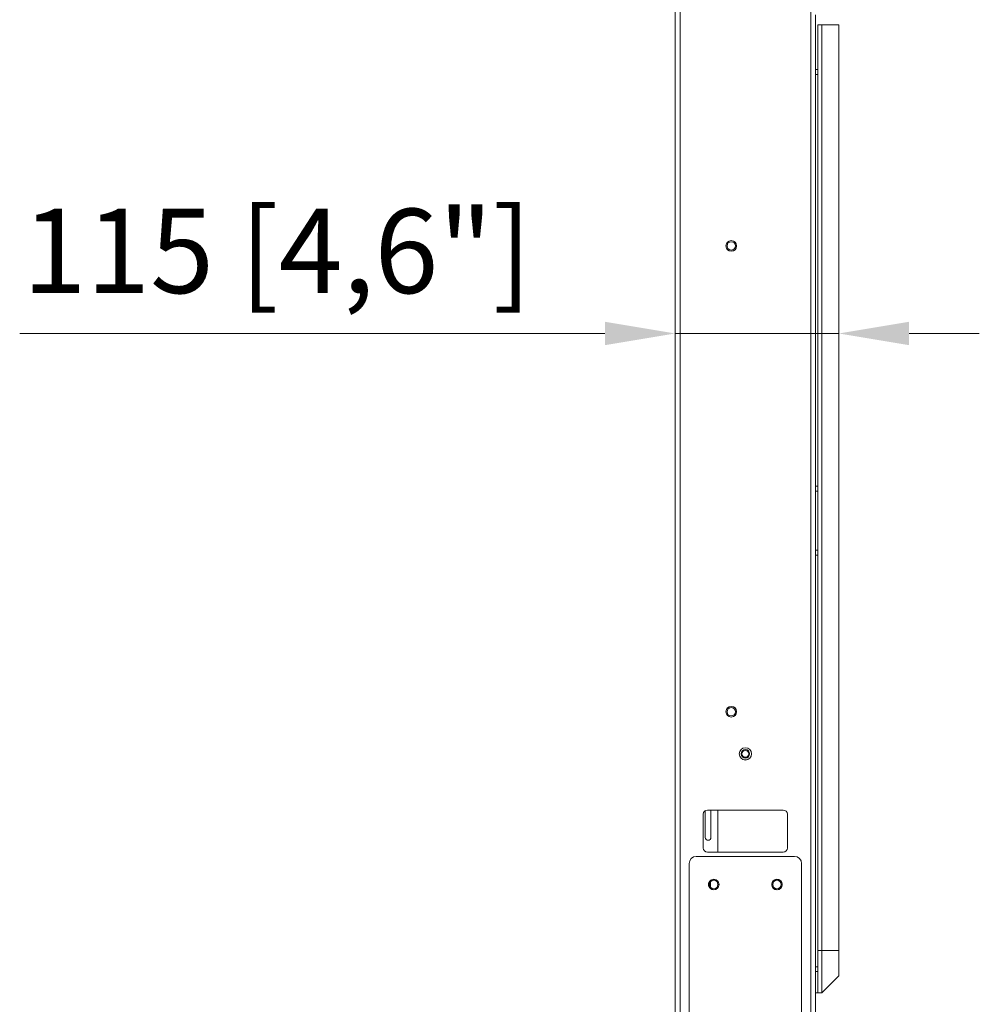
# Model space of a CAD drawing. Units: millimetres. Extents: x 940 to 1353, y 4 to 284.
# Drawn here: x 972 to 1007, y 93 to 128 of the extents above; entities that cross this region are included whole.
import ezdxf

# ---------------------------------------------------------------- set-up
doc = ezdxf.new("R2010")
doc.units = ezdxf.units.MM
doc.header["$PDSIZE"] = -1
doc.layers.add('DIMENSIONS', color=7, linetype='Continuous')
doc.styles.get("Standard").update_dxf_attribs({"font": 'arial.ttf'})
doc.dimstyles.new('ISO-25 - ab', dxfattribs={"dimtxt": 3, "dimasz": 2.5, "dimexe": 1.25, "dimexo": 0.625, "dimtad": 1, "dimdec": 0, "dimlfac": 20, "dimrnd": 5, "dimzin": 1, "dimtxsty": 'Standard', "dimcen": 2.5, "dimadec": 0, "dimazin": 0, "dimtfac": 1, "dimtdec": 0, "dimtmove": 0, "dimatfit": 3, "dimfxl": 1, "dimlwd": 15, "dimlwe": 15, "dimarcsym": 0})

# ---------------------------------------------------------------- blocks, each defined once
blk = doc.blocks.new('*D26')
at = {"layer": 'Defpoints', "color": 0, "lineweight": 15, "transparency": 16777216}
for p in [(995.776, 116.822), (995.776, 113.712), (1001.601, 113.424)]:
    blk.add_point(p, dxfattribs=at)
at = {"layer": 'DIMENSIONS', "color": 0, "lineweight": 15, "transparency": 16777216}
for p, q in [((995.776, 114.337), (995.776, 118.072)), ((1001.601, 114.049), (1001.601, 118.072)), ((993.276, 116.822), (972.455, 116.822)), ((1001.601, 116.822), (995.776, 116.822)), ((1004.101, 116.822), (1006.601, 116.822))]:
    blk.add_line(p, q, dxfattribs=at)
for points in [[(993.276, 117.239), (993.276, 116.405), (995.776, 116.822)], [(1004.101, 117.239), (1004.101, 116.405), (1001.601, 116.822)]]:
    blk.add_solid(points, dxfattribs=at)
at = {"layer": 'DIMENSIONS', "color": 0, "lineweight": 15, "transparency": 16777216, "insert": (981.615, 119.369), "char_height": 3, "attachment_point": 5}
blk.add_mtext('115 [4,6"]', dxfattribs=at)

msp = doc.modelspace()

# ---------------------------------------------------------------- linework, layer by layer
at = {"color": 7, "linetype": 'Continuous', "lineweight": 15}
for p, q in [((995.776, 92.536), (995.776, 163.486)), ((995.951, 92.512), (995.951, 163.511)), ((1000.601, 92.512), (1000.601, 163.511)), ((1000.776, 128.166), (1000.776, 92.512)), ((1000.851, 127.811), (1000.851, 94.861)), ((1001.001, 127.811), (1000.851, 127.811)), ((1001.001, 94.861), (1001.001, 127.811)), ((1001.001, 127.811), (1001.601, 127.811)), ((1001.601, 127.811), (1001.601, 94.861)), ((1000.776, 126.211), (1000.851, 126.211)), ((1000.776, 126.036), (1000.851, 126.036)), ((1000.776, 111.386), (1000.851, 111.386)), ((1000.776, 111.211), (1000.851, 111.211)), ((1000.776, 109.111), (1000.851, 109.111)), ((1000.776, 108.936), (1000.851, 108.936)), ((996.776, 99.711), (996.776, 98.511)), ((996.776, 99.711), (996.776, 98.511)), ((996.851, 98.886), (996.851, 99.841)), ((996.851, 98.886), (996.851, 99.841)), ((999.626, 99.861), (996.926, 99.861)), ((999.626, 99.861), (996.926, 99.861)), ((997.051, 99.861), (997.051, 98.886)), ((997.051, 99.861), (997.051, 98.886)), ((997.301, 99.861), (997.301, 98.361)), ((997.301, 99.861), (997.301, 98.361)), ((999.776, 98.511), (999.776, 99.711)), ((999.776, 98.511), (999.776, 99.711)), ((996.526, 98.211), (1000.026, 98.211)), ((996.926, 98.361), (999.626, 98.361)), ((996.926, 98.361), (999.626, 98.361)), ((996.276, 92.361), (996.276, 97.961)), ((1000.276, 97.961), (1000.276, 92.361)), ((996.981, 97.291), (996.981, 97.131)), ((997.031, 97.356), (997.031, 97.102)), ((1001.001, 94.861), (1000.851, 94.861)), ((1000.851, 94.861), (1000.851, 93.361)), ((1001.001, 94.861), (1001.601, 94.861)), ((1001.001, 93.361), (1001.001, 94.861)), ((1001.601, 94.861), (1001.601, 93.961)), ((1000.776, 94.286), (1000.851, 94.286)), ((1000.776, 94.111), (1000.851, 94.111)), ((1001.001, 93.361), (1001.601, 93.961)), ((1000.851, 93.361), (1000.776, 93.361)), ((1000.851, 93.361), (1000.776, 93.361)), ((1001.001, 93.361), (1000.851, 93.361)), ((1001.001, 93.361), (1000.851, 93.361))]:
    msp.add_line(p, q, dxfattribs=at)
at = {"color": 8, "linetype": 'Continuous', "lineweight": 15}
msp.add_line((997.006, 97.092), (997.006, 97.33), dxfattribs=at)
at = {"color": 7, "linetype": 'Continuous', "lineweight": 15}
for centre, radius in [((997.776, 119.936), 0.19), ((997.776, 119.936), 0.19), ((997.776, 119.936), 0.15), ((997.776, 103.361), 0.19), ((997.776, 103.361), 0.19), ((997.776, 103.361), 0.15), ((998.276, 101.861), 0.219), ((998.276, 101.861), 0.218), ((998.276, 101.861), 0.15), ((998.276, 101.861), 0.123), ((997.151, 97.211), 0.188), ((997.151, 97.211), 0.15), ((999.401, 97.211), 0.188), ((999.401, 97.211), 0.15)]:
    msp.add_circle(centre, radius, dxfattribs=at)
for centre, radius, start, end in [((996.926, 99.711), 0.15, 90, 180), ((996.926, 99.711), 0.15, 90, 180), ((999.626, 99.711), 0.15, 0, 90), ((999.626, 99.711), 0.15, 0, 90), ((996.951, 98.886), 0.1, 180, 0), ((996.951, 98.886), 0.1, 180, 0), ((996.926, 98.511), 0.15, 180, 270), ((996.926, 98.511), 0.15, 180, 270), ((999.626, 98.511), 0.15, 270, 0), ((999.626, 98.511), 0.15, 270, 0), ((996.526, 97.961), 0.25, 90, 180), ((1000.026, 97.961), 0.25, 0, 90), ((997.006, 97.102), 0.025, 295.5462, 360)]:
    msp.add_arc(centre, radius, start, end, dxfattribs=at)
for points in [[(996.966, 97.211), (996.968, 97.234), (996.972, 97.27), (996.995, 97.313), (997.019, 97.343), (997.049, 97.367), (997.092, 97.389), (997.151, 97.4), (997.209, 97.389), (997.252, 97.367), (997.282, 97.343), (997.306, 97.313), (997.329, 97.27), (997.333, 97.234), (997.335, 97.211)], [(997.335, 97.211), (997.333, 97.188), (997.329, 97.152), (997.306, 97.109), (997.282, 97.08), (997.252, 97.056), (997.209, 97.034), (997.151, 97.022), (997.092, 97.034), (997.049, 97.056), (997.019, 97.08), (996.995, 97.109), (996.972, 97.152), (996.968, 97.188), (996.966, 97.211)], [(999.583, 97.182), (999.577, 97.159), (999.567, 97.125), (999.538, 97.086), (999.509, 97.061), (999.476, 97.042), (999.431, 97.026), (999.371, 97.025), (999.314, 97.045), (999.275, 97.074), (999.25, 97.102), (999.231, 97.135), (999.215, 97.181), (999.217, 97.217), (999.218, 97.24)], [(999.218, 97.24), (999.224, 97.263), (999.234, 97.298), (999.263, 97.336), (999.292, 97.362), (999.325, 97.381), (999.37, 97.396), (999.43, 97.398), (999.487, 97.377), (999.526, 97.348), (999.551, 97.32), (999.57, 97.287), (999.586, 97.241), (999.584, 97.205), (999.583, 97.182)]]:
    msp.add_open_spline(points, degree=3, knots=[0, 0, 0, 0, 0.119728, 0.18418, 0.25, 0.31582, 0.380272, 0.5, 0.619728, 0.68418, 0.75, 0.81582, 0.880272, 1, 1, 1, 1], dxfattribs=at)

# ---------------------------------------------------------------- dimensions: what is measured, and where the dimension line sits
at = {"layer": 'DIMENSIONS', "lineweight": 15}
dim = msp.add_linear_dim(base=(995.775500337, 116.821918247), p1=(1001.600500337, 113.424102306), p2=(995.775500337, 113.712452231), dimstyle='ISO-25 - ab', dxfattribs=at)
dim.commit()
dim.dimension.update_dxf_attribs({"geometry": '*D26', "text_midpoint": (981.615029668, 119.369496692)})

doc.saveas('drawing.dxf')
